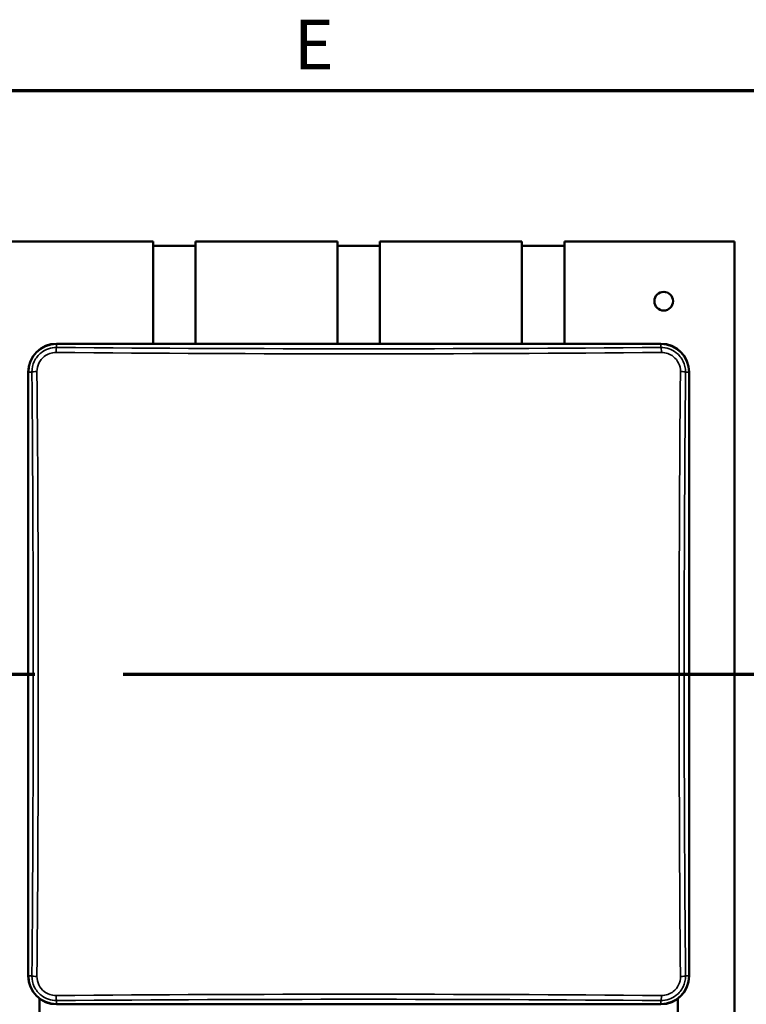
# Model space of a CAD drawing. Units: millimetres. Extents: x 50 to 2100, y 0 to 1485.
# Drawn here: x 461 to 717, y 1113 to 1460 of the extents above; entities that cross this region are included whole.
import ezdxf

# ---------------------------------------------------------------- set-up
doc = ezdxf.new("R2010")
doc.units = ezdxf.units.MM
doc.header["$LTSCALE"] = 5
doc.linetypes.add('CHAIN', pattern=[0.3543, 0.2362, -0.0295, 0.0591, -0.0295])
for name, color, linetype, lineweight in [('Rahmen (ISO)', 7, 'Continuous', 70), ('Schnittlinie (ISO)', 7, 'CHAIN', 70), ('Sichtbar (ISO)', 7, 'Continuous', 50), ('Sichtbar schmal (ISO)', 7, 'Continuous', 35)]:
    doc.layers.add(name, color=color, linetype=linetype, lineweight=lineweight)
doc.styles.add('Notiztext (DIN)', font='isocpeur.ttf')

# ---------------------------------------------------------------- blocks, each defined once
blk = doc.blocks.new('Ränder Standardrahmen')
at = {"layer": 'Rahmen (ISO)', "flags": 128}
blk.add_lwpolyline([(20, 10), (20, 287), (410, 287), (410, 10), (20, 10)], dxfattribs=at)
at = {"layer": 'Rahmen (ISO)', "insert": (111.578, 287.4), "char_height": 3.5, "attachment_point": 7, "style": 'Notiztext (DIN)'}
blk.add_mtext('E', dxfattribs=at)
blk = doc.blocks.new('2DTransSchnitt0')
at = {"layer": 'Schnittlinie (ISO)', "linetype": 'CHAIN', "ltscale": 42.178974}
blk.add_line((24.822, 245.836), (153.718, 245.836), dxfattribs=at)

msp = doc.modelspace()

# ---------------------------------------------------------------- linework, layer by layer
at = {"layer": 'Sichtbar (ISO)'}
for p, q in [((508.22, 1381.68), (458.22, 1381.68)), ((508.22, 1345.67), (508.22, 1381.68)), ((523.22, 1380.18), (508.22, 1380.18)), ((573.22, 1381.68), (523.22, 1381.68)), ((523.22, 1381.68), (523.22, 1345.67)), ((573.22, 1345.67), (573.22, 1381.68)), ((588.22, 1380.18), (573.22, 1380.18)), ((638.22, 1381.68), (588.22, 1381.68)), ((588.22, 1381.68), (588.22, 1345.67)), ((638.22, 1345.67), (638.22, 1381.68)), ((653.22, 1380.18), (638.22, 1380.18)), ((713.22, 1381.68), (653.22, 1381.68)), ((653.22, 1381.68), (653.22, 1345.67)), ((713.22, 1381.68), (713.22, 891.68)), ((687.22, 1345.67), (474.22, 1345.67)), ((474.22, 1345.63), (687.22, 1345.63)), ((464.23, 1335.68), (464.23, 1122.68)), ((464.26, 1122.68), (464.26, 1335.68)), ((697.17, 1335.68), (697.17, 1122.68)), ((697.21, 1122.68), (697.21, 1335.68)), ((468.22, 1114.69), (468.22, 1006.68)), ((468.22, 1114.69), (468.22, 1006.68)), ((687.22, 1112.72), (474.22, 1112.72)), ((693.22, 1006.68), (693.22, 1114.69)), ((693.22, 1006.68), (693.22, 1114.69))]:
    msp.add_line(p, q, dxfattribs=at)
msp.add_circle((688.22, 1360.68), 3.3, dxfattribs=at)
for centre, radius, start, end in [((474.22, 1335.68), 9.99, 90, 180), ((474.22, 1335.68), 9.95, 90, 180), ((687.22, 1335.68), 9.99, 0, 90), ((687.22, 1335.68), 9.95, 0, 90), ((474.22, 1122.68), 9.99, 180, 270), ((474.22, 1122.68), 9.95, 180, 270), ((687.22, 1122.68), 9.99, 270, 0), ((687.22, 1122.68), 9.95, 270, 0)]:
    msp.add_arc(centre, radius, start, end, dxfattribs=at)
at = {"layer": 'Sichtbar schmal (ISO)'}
for p, q in [((474.22, 1345.67), (474.22, 1345.63)), ((474.22, 1345.67), (474.22, 1345.67)), ((474.22, 1345.67), (687.22, 1345.67)), ((474.22, 1345.63), (474.22, 1345.63)), ((474.22, 1345.63), (687.22, 1345.63)), ((474.22, 1345.63), (474.22, 1344.37)), ((687.22, 1345.67), (687.22, 1345.67)), ((687.22, 1345.67), (687.22, 1345.63)), ((687.22, 1345.63), (687.22, 1345.63)), ((687.22, 1345.63), (687.22, 1344.37)), ((464.23, 1335.68), (464.26, 1335.68)), ((464.23, 1122.68), (464.23, 1335.68)), ((464.23, 1335.68), (464.23, 1335.68)), ((464.27, 1335.68), (464.26, 1335.68)), ((464.27, 1122.68), (464.27, 1335.68)), ((464.27, 1335.68), (465.53, 1335.68)), ((697.17, 1335.68), (695.91, 1335.68)), ((697.21, 1335.68), (697.17, 1335.68)), ((697.17, 1335.68), (697.17, 1335.68)), ((697.17, 1335.68), (697.17, 1122.68)), ((697.21, 1335.68), (697.21, 1335.68)), ((697.21, 1335.68), (697.21, 1122.68)), ((464.23, 1122.68), (464.26, 1122.68)), ((464.23, 1122.68), (464.23, 1122.68)), ((464.26, 1122.68), (464.27, 1122.68)), ((464.27, 1122.68), (465.53, 1122.68)), ((697.17, 1122.68), (695.91, 1122.68)), ((697.21, 1122.68), (697.17, 1122.68)), ((697.17, 1122.68), (697.17, 1122.68)), ((697.21, 1122.68), (697.21, 1122.68)), ((474.22, 1112.73), (474.22, 1113.99)), ((474.22, 1112.72), (474.22, 1112.73)), ((687.22, 1112.73), (474.22, 1112.73)), ((474.22, 1112.68), (474.22, 1112.72)), ((687.22, 1112.68), (474.22, 1112.68)), ((474.22, 1112.68), (474.22, 1112.68)), ((687.22, 1112.73), (687.22, 1113.99)), ((687.22, 1112.72), (687.22, 1112.73)), ((687.22, 1112.68), (687.22, 1112.72)), ((687.22, 1112.68), (687.22, 1112.68))]:
    msp.add_line(p, q, dxfattribs=at)
for centre, radius, start, end in [((474.22, 1335.68), 9.99, 90, 180), ((474.22, 1335.68), 9.95, 90, 180), ((687.22, 1335.68), 9.99, 0, 90), ((687.22, 1335.68), 9.95, 0, 90), ((474.22, 1122.68), 9.99, 180, 270), ((474.22, 1122.68), 9.95, 180, 270), ((687.22, 1122.68), 9.99, 270, 0), ((687.22, 1122.68), 9.95, 270, 0)]:
    msp.add_arc(centre, radius, start, end, dxfattribs=at)
for centre, major_axis, ratio, start_param, end_param in [((474.22, 1342.38), (0.02, 2), 0.099734, 0.087705, 1.46701), ((580.72, 1436.62), (-1063.78, 0), 0.087156, 1.470514, 1.671079), ((687.22, 1342.38), (-0.02, 2), 0.099734, 4.816175, 6.19548), ((580.72, 1435), (1065.74, 0), 0.087156, 4.612106, 4.812672), ((467.52, 1335.68), (-2, -0.02), 0.099734, 4.816175, 6.19548), ((373.28, 1229.18), (0, -1063.78), 0.087156, 1.470514, 1.671079), ((374.89, 1229.18), (0, 1065.74), 0.087156, 4.612106, 4.812672), ((786.54, 1229.18), (0, -1065.74), 0.087156, 4.612106, 4.812672), ((693.92, 1335.68), (2, -0.02), 0.099734, 0.087705, 1.46701), ((788.16, 1229.18), (0, 1063.78), 0.087156, 1.470514, 1.671079), ((467.52, 1122.68), (-2, 0.02), 0.099734, 0.087705, 1.46701), ((693.92, 1122.68), (2, 0.02), 0.099734, 4.816175, 6.19548), ((580.72, 1023.35), (-1065.74, 0), 0.087156, 4.612106, 4.812672), ((474.22, 1115.98), (0.02, -2), 0.099734, 4.816175, 6.19548), ((687.22, 1115.98), (-0.02, -2), 0.099734, 0.087705, 1.46701), ((580.72, 1021.74), (1063.78, 0), 0.087156, 1.470514, 1.671079)]:
    msp.add_ellipse(centre, major_axis=major_axis, ratio=ratio, start_param=start_param, end_param=end_param, dxfattribs=at)
for points, knots in [([(474.22, 1344.37), (472.27, 1344.38), (469.02, 1343.25), (466.1, 1339.58), (465.52, 1336.98), (465.53, 1335.68)], [0, 0, 0, 0, 0.4528, 0.754667, 1.056533, 1.056533, 1.056533, 1.056533]), ([(695.91, 1335.68), (695.92, 1336.98), (695.34, 1339.58), (692.42, 1343.25), (689.17, 1344.38), (687.22, 1344.37)], [0, 0, 0, 0, 0.301867, 0.603733, 1.056533, 1.056533, 1.056533, 1.056533]), ([(467.31, 1335.87), (467.3, 1336.88), (467.75, 1338.89), (470, 1341.73), (472.52, 1342.6), (474.02, 1342.58)], [-1.056533, -1.056533, -1.056533, -1.056533, -0.754667, -0.4528, 0, 0, 0, 0]), ([(687.42, 1342.58), (688.92, 1342.6), (691.44, 1341.73), (693.69, 1338.89), (694.13, 1336.88), (694.13, 1335.87)], [-1.056533, -1.056533, -1.056533, -1.056533, -0.603733, -0.301867, 0, 0, 0, 0]), ([(465.53, 1122.68), (465.52, 1121.38), (466.1, 1118.78), (469.02, 1115.1), (472.27, 1113.97), (474.22, 1113.99)], [0, 0, 0, 0, 0.301867, 0.603733, 1.056533, 1.056533, 1.056533, 1.056533]), ([(474.02, 1115.77), (472.52, 1115.76), (470, 1116.63), (467.75, 1119.47), (467.3, 1121.48), (467.31, 1122.48)], [-1.056533, -1.056533, -1.056533, -1.056533, -0.603733, -0.301867, 0, 0, 0, 0]), ([(687.22, 1113.99), (689.17, 1113.97), (692.42, 1115.1), (695.34, 1118.78), (695.92, 1121.38), (695.91, 1122.68)], [0, 0, 0, 0, 0.4528, 0.754667, 1.056533, 1.056533, 1.056533, 1.056533]), ([(694.13, 1122.48), (694.13, 1121.48), (693.69, 1119.47), (691.44, 1116.63), (688.92, 1115.76), (687.42, 1115.77)], [-1.056533, -1.056533, -1.056533, -1.056533, -0.754667, -0.4528, 0, 0, 0, 0])]:
    msp.add_open_spline(points, degree=3, knots=knots, dxfattribs=at)

# ---------------------------------------------------------------- block references
at = {"xscale": 5, "yscale": 5, "zscale": 5}
msp.add_blockref('Ränder Standardrahmen', (0, 0), dxfattribs=at)
at = {"layer": 'Schnittlinie (ISO)', "xscale": 5, "yscale": 5, "zscale": 5}
msp.add_blockref('2DTransSchnitt0', (0, 0), dxfattribs=at)

doc.saveas('drawing.dxf')
